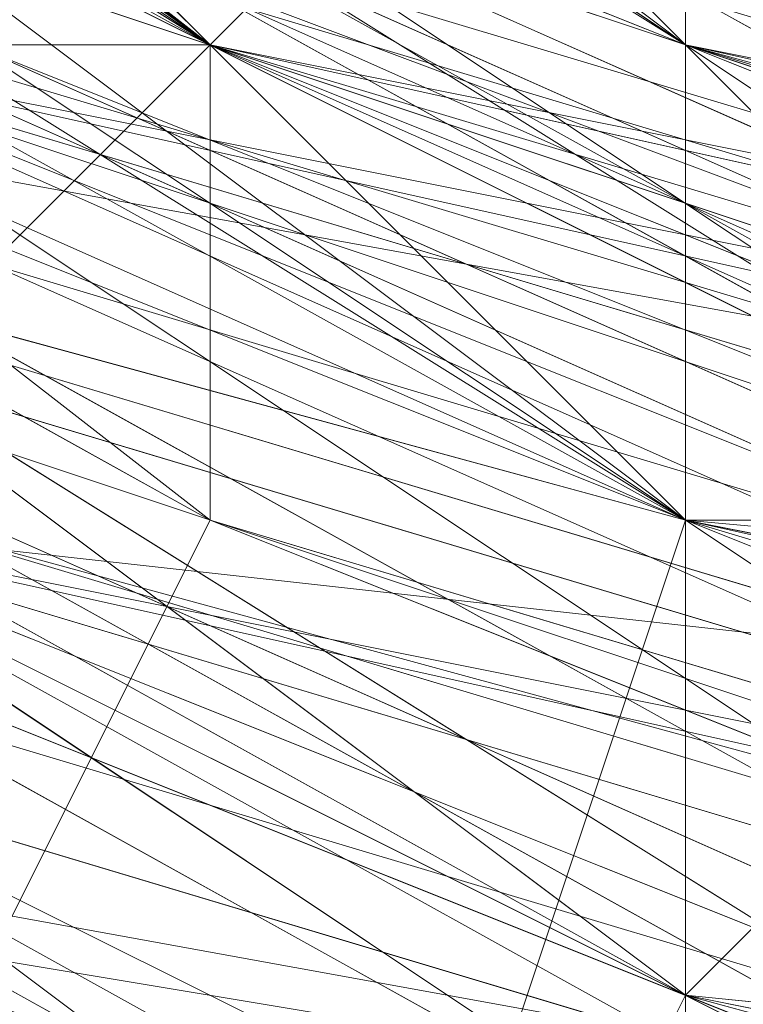
# Model space of a CAD drawing. Units: millimetres. Extents: x 481939 to 490546, y 86791 to 96095.
# Drawn here: x 483917 to 483922, y 89571 to 89577 of the extents above; entities that cross this region are included whole.
import ezdxf

# ---------------------------------------------------------------- set-up
doc = ezdxf.new("R2010")
doc.units = ezdxf.units.MM
doc.layers.add('МАФЫ НАШИ', color=7, linetype='Continuous', lineweight=25)

# ---------------------------------------------------------------- blocks, each defined once
blk = doc.blocks.new('орьтнг86ам')
at = {"layer": 'МАФЫ НАШИ', "lineweight": 13}
for points in [[(483858.4715, 89658.8901), (483871.0232, 89627.5109), (483889.8507, 89599.2696), (483871.0232, 89627.5109), (483889.8507, 89602.4075), (483889.8507, 89599.2696), (483918.092, 89577.3042), (483889.8507, 89599.2696), (483914.954, 89580.4421), (483918.092, 89577.3042), (483949.4711, 89564.7525), (483918.092, 89577.3042), (483946.3332, 89567.8904), (483949.4711, 89564.7525), (483918.092, 89574.1663), (483889.8507, 89589.8559), (483871.0232, 89614.9592), (483858.4715, 89646.3384)], [(483867.8853, 89640.0626), (483880.4369, 89611.8213), (483867.8853, 89640.0626), (483880.4369, 89611.8213), (483902.4024, 89589.8559), (483880.4369, 89611.8213), (483899.2644, 89589.8559), (483902.4024, 89589.8559), (483930.6436, 89571.0284), (483902.4024, 89589.8559), (483930.6436, 89574.1663), (483930.6436, 89571.0284), (483965.1607, 89564.7525), (483930.6436, 89571.0284), (483962.0228, 89567.8904)], [(483871.0232, 89592.9938), (483902.4024, 89574.1663), (483936.9195, 89567.8904), (483933.7815, 89561.6146), (483902.4024, 89574.1663), (483933.7815, 89561.6146), (483899.2644, 89571.0284), (483933.7815, 89561.6146), (483899.2644, 89571.0284), (483933.7815, 89561.6146), (483899.2644, 89574.1663), (483933.7815, 89561.6146), (483936.9195, 89567.8904), (483933.7815, 89561.6146), (483968.2986, 89567.8904)], [(483968.2986, 89567.8904), (483933.7815, 89561.6146), (483899.2644, 89571.0284), (483933.7815, 89561.6146), (483899.2644, 89574.1663), (483933.7815, 89561.6146), (483936.9195, 89567.8904), (483899.2644, 89574.1663), (483871.0232, 89596.1317), (483899.2644, 89574.1663), (483874.1611, 89596.1317), (483899.2644, 89574.1663), (483905.5403, 89580.4421), (483874.1611, 89596.1317)], [(483958.8849, 89558.4767), (483924.3678, 89564.7525), (483958.8849, 89558.4767), (483924.3678, 89558.4767), (483958.8849, 89558.4767), (483927.5057, 89567.8904), (483958.8849, 89558.4767), (483924.3678, 89561.6146), (483927.5057, 89567.8904), (483902.4024, 89583.58), (483927.5057, 89567.8904), (483899.2644, 89583.58), (483902.4024, 89583.58), (483880.4369, 89605.5455), (483902.4024, 89583.58), (483880.4369, 89605.5455), (483867.8853, 89633.7867), (483880.4369, 89605.5455), (483864.7473, 89633.7867), (483867.8853, 89633.7867), (483861.6094, 89662.028), (483867.8853, 89633.7867), (483861.6094, 89662.028)], [(483952.6091, 89567.8904), (483918.092, 89564.7525), (483883.5749, 89580.4421), (483918.092, 89564.7525), (483886.7128, 89583.58), (483918.092, 89564.7525), (483921.2299, 89574.1663), (483886.7128, 89583.58), (483861.6094, 89608.6834), (483886.7128, 89583.58), (483864.7473, 89611.8213), (483886.7128, 89583.58), (483892.9886, 89589.8559), (483864.7473, 89611.8213), (483849.0578, 89643.2005), (483864.7473, 89611.8213), (483852.1957, 89643.2005), (483864.7473, 89611.8213), (483874.1611, 89614.9592), (483852.1957, 89643.2005)], [(483943.1953, 89571.0284), (483914.954, 89577.3042), (483943.1953, 89571.0284), (483911.8161, 89580.4421), (483914.954, 89577.3042), (483911.8161, 89580.4421), (483943.1953, 89571.0284), (483914.954, 89577.3042), (483943.1953, 89571.0284), (483914.954, 89574.1663), (483943.1953, 89571.0284), (483914.954, 89577.3042), (483914.954, 89574.1663), (483889.8507, 89592.9938), (483914.954, 89574.1663), (483886.7128, 89592.9938)], [(483889.8507, 89592.9938), (483914.954, 89574.1663), (483914.954, 89577.3042), (483889.8507, 89596.1317), (483914.954, 89574.1663), (483889.8507, 89596.1317), (483918.092, 89574.1663), (483889.8507, 89596.1317), (483918.092, 89577.3042), (483918.092, 89574.1663)], [(483962.0228, 89564.7525), (483930.6436, 89571.0284), (483962.0228, 89564.7525), (483927.5057, 89567.8904), (483930.6436, 89571.0284), (483905.5403, 89583.58), (483930.6436, 89571.0284), (483902.4024, 89583.58), (483905.5403, 89583.58), (483883.5749, 89599.2696), (483905.5403, 89583.58), (483883.5749, 89602.4075), (483883.5749, 89599.2696), (483864.7473, 89624.373), (483883.5749, 89599.2696), (483867.8853, 89627.5109), (483864.7473, 89624.373), (483867.8853, 89627.5109), (483861.6094, 89658.8901), (483864.7473, 89624.373), (483861.6094, 89658.8901)], [(483886.7128, 89592.9938), (483918.092, 89577.3042), (483949.4711, 89571.0284), (483918.092, 89577.3042), (483946.3332, 89571.0284)], [(483861.6094, 89668.3038), (483864.7473, 89636.9246), (483861.6094, 89665.1659), (483864.7473, 89636.9246), (483864.7473, 89640.0626), (483877.299, 89611.8213), (483864.7473, 89636.9246), (483877.299, 89611.8213), (483874.1611, 89611.8213), (483896.1265, 89589.8559), (483877.299, 89611.8213), (483896.1265, 89589.8559), (483892.9886, 89586.718), (483921.2299, 89571.0284), (483896.1265, 89589.8559), (483921.2299, 89571.0284), (483921.2299, 89574.1663), (483952.6091, 89567.8904), (483921.2299, 89571.0284), (483952.6091, 89567.8904), (483921.2299, 89567.8904), (483952.6091, 89567.8904), (483921.2299, 89574.1663), (483921.2299, 89567.8904)], [(483852.1957, 89665.1659), (483858.4715, 89630.6488), (483861.6094, 89633.7867), (483877.299, 89602.4075), (483858.4715, 89630.6488), (483877.299, 89602.4075), (483874.1611, 89599.2696), (483899.2644, 89577.3042), (483899.2644, 89580.4421), (483930.6436, 89567.8904), (483899.2644, 89577.3042), (483930.6436, 89567.8904), (483930.6436, 89564.7525), (483965.1607, 89561.6146)], [(483855.3336, 89649.4763), (483864.7473, 89614.9592), (483867.8853, 89618.0971), (483886.7128, 89592.9938), (483864.7473, 89614.9592), (483886.7128, 89592.9938), (483883.5749, 89589.8559), (483911.8161, 89571.0284), (483914.954, 89574.1663), (483946.3332, 89564.7525), (483911.8161, 89571.0284), (483946.3332, 89564.7525), (483946.3332, 89561.6146), (483980.8503, 89564.7525), (483977.7124, 89567.8904), (484009.0916, 89580.4421), (483980.8503, 89564.7525), (484009.0916, 89580.4421), (484012.2295, 89577.3042), (484037.3329, 89599.2696), (484034.1949, 89602.4075), (484049.8845, 89630.6488), (484037.3329, 89599.2696), (484049.8845, 89630.6488)], [(483858.4715, 89643.2005), (483871.0232, 89611.8213), (483855.3336, 89640.0626), (483871.0232, 89611.8213), (483867.8853, 89608.6834), (483889.8507, 89583.58), (483892.9886, 89586.718), (483921.2299, 89571.0284), (483889.8507, 89583.58), (483921.2299, 89571.0284), (483921.2299, 89567.8904), (483952.6091, 89561.6146), (483952.6091, 89564.7525), (483987.1262, 89567.8904), (483952.6091, 89561.6146), (483987.1262, 89567.8904), (483987.1262, 89564.7525), (484018.5053, 89580.4421), (484015.3674, 89583.58), (484037.3329, 89608.6834), (484018.5053, 89580.4421), (484037.3329, 89608.6834), (484040.4708, 89605.5455), (484053.0224, 89636.9246)], [(484049.8845, 89636.9246), (484040.4708, 89605.5455), (484049.8845, 89636.9246), (484037.3329, 89608.6834), (484040.4708, 89605.5455), (484018.5053, 89580.4421), (484015.3674, 89583.58), (483987.1262, 89564.7525), (484015.3674, 89583.58), (483987.1262, 89567.8904), (483987.1262, 89564.7525), (483952.6091, 89561.6146), (483952.6091, 89564.7525), (483921.2299, 89567.8904), (483952.6091, 89564.7525), (483921.2299, 89571.0284), (483921.2299, 89567.8904), (483889.8507, 89583.58), (483892.9886, 89586.718), (483867.8853, 89608.6834), (483892.9886, 89586.718), (483871.0232, 89611.8213), (483867.8853, 89608.6834), (483855.3336, 89640.0626)], [(484049.8845, 89621.2351), (484046.7466, 89621.2351), (484031.057, 89592.9938), (484046.7466, 89621.2351), (484027.9191, 89596.1317), (484031.057, 89592.9938), (484002.8158, 89571.0284), (484002.8158, 89574.1663), (483971.4366, 89561.6146), (484002.8158, 89574.1663), (483971.4366, 89564.7525), (483971.4366, 89561.6146), (483936.9195, 89561.6146), (483936.9195, 89564.7525), (483905.5403, 89574.1663), (483936.9195, 89564.7525), (483905.5403, 89577.3042), (483905.5403, 89574.1663), (483880.4369, 89596.1317), (483861.6094, 89624.373), (483880.4369, 89596.1317), (483864.7473, 89624.373), (483861.6094, 89624.373), (483855.3336, 89655.7522)], [(484049.8845, 89640.0626), (484037.3329, 89608.6834), (484053.0224, 89636.9246), (484037.3329, 89608.6834), (484040.4708, 89608.6834), (484018.5053, 89583.58), (484015.3674, 89586.718), (483987.1262, 89571.0284), (484018.5053, 89583.58), (483987.1262, 89571.0284), (483987.1262, 89567.8904), (483955.747, 89561.6146), (483952.6091, 89564.7525), (483921.2299, 89571.0284), (483955.747, 89561.6146), (483921.2299, 89571.0284), (483921.2299, 89567.8904), (483892.9886, 89583.58), (483892.9886, 89586.718), (483874.1611, 89611.8213), (483892.9886, 89583.58), (483874.1611, 89611.8213), (483871.0232, 89608.6834), (483858.4715, 89640.0626)], [(483940.0574, 89567.8904), (483908.6782, 89577.3042), (483940.0574, 89561.6146), (483908.6782, 89577.3042), (483908.6782, 89574.1663), (483880.4369, 89592.9938), (483883.5749, 89599.2696), (483864.7473, 89624.373), (483880.4369, 89592.9938), (483864.7473, 89624.373), (483861.6094, 89621.2351), (483855.3336, 89655.7522)], [(483955.747, 89561.6146), (483924.3678, 89567.8904), (483924.3678, 89571.0284), (483896.1265, 89586.718), (483924.3678, 89567.8904), (483896.1265, 89586.718), (483892.9886, 89583.58), (483871.0232, 89605.5455), (483874.1611, 89608.6834), (483861.6094, 89640.0626), (483871.0232, 89605.5455), (483861.6094, 89640.0626), (483858.4715, 89636.9246), (483855.3336, 89671.4417)], [(483949.4711, 89564.7525), (483918.092, 89574.1663), (483949.4711, 89561.6146), (483918.092, 89574.1663), (483914.954, 89567.8904), (483886.7128, 89586.718), (483889.8507, 89589.8559), (483871.0232, 89614.9592), (483886.7128, 89586.718), (483871.0232, 89614.9592), (483867.8853, 89614.9592), (483855.3336, 89646.3384)], [(483858.4715, 89646.3384), (483867.8853, 89614.9592), (483858.4715, 89646.3384), (483871.0232, 89614.9592), (483867.8853, 89614.9592), (483886.7128, 89586.718), (483889.8507, 89589.8559), (483914.954, 89567.8904), (483889.8507, 89589.8559), (483918.092, 89574.1663), (483914.954, 89567.8904), (483949.4711, 89561.6146)], [(483861.6094, 89640.0626), (483858.4715, 89636.9246), (483871.0232, 89605.5455), (483874.1611, 89608.6834), (483892.9886, 89583.58), (483874.1611, 89608.6834), (483896.1265, 89586.718), (483892.9886, 89583.58), (483924.3678, 89567.8904), (483924.3678, 89571.0284), (483955.747, 89561.6146), (483924.3678, 89571.0284), (483955.747, 89564.7525)], [(483855.3336, 89662.028), (483858.4715, 89630.6488), (483864.7473, 89633.7867), (483874.1611, 89599.2696), (483864.7473, 89633.7867), (483877.299, 89602.4075), (483874.1611, 89599.2696), (483899.2644, 89577.3042), (483902.4024, 89580.4421), (483930.6436, 89564.7525), (483902.4024, 89580.4421), (483930.6436, 89567.8904), (483930.6436, 89564.7525), (483965.1607, 89561.6146)], [(483855.3336, 89646.3384), (483864.7473, 89614.9592), (483867.8853, 89618.0971), (483886.7128, 89589.8559), (483867.8853, 89618.0971), (483889.8507, 89592.9938), (483886.7128, 89589.8559), (483914.954, 89571.0284), (483914.954, 89574.1663), (483946.3332, 89561.6146), (483914.954, 89574.1663), (483946.3332, 89564.7525)], [(483861.6094, 89640.0626), (483871.0232, 89608.6834), (483861.6094, 89640.0626), (483874.1611, 89611.8213), (483871.0232, 89608.6834), (483892.9886, 89583.58), (483892.9886, 89586.718), (483921.2299, 89567.8904), (483892.9886, 89586.718), (483921.2299, 89571.0284), (483921.2299, 89567.8904), (483955.747, 89561.6146), (483952.6091, 89564.7525), (483987.1262, 89567.8904), (483952.6091, 89564.7525), (483987.1262, 89571.0284), (483987.1262, 89567.8904), (484018.5053, 89583.58), (484015.3674, 89586.718), (484040.4708, 89608.6834), (484015.3674, 89586.718), (484037.3329, 89608.6834), (484040.4708, 89608.6834), (484053.0224, 89636.9246)], [(483858.4715, 89655.7522), (483864.7473, 89624.373), (483883.5749, 89599.2696), (483908.6782, 89577.3042), (483886.7128, 89599.2696), (483908.6782, 89577.3042), (483883.5749, 89599.2696), (483886.7128, 89599.2696), (483883.5749, 89599.2696), (483908.6782, 89580.4421), (483886.7128, 89599.2696), (483908.6782, 89580.4421), (483905.5403, 89583.58), (483936.9195, 89571.0284), (483908.6782, 89580.4421), (483936.9195, 89571.0284), (483933.7815, 89571.0284), (483965.1607, 89571.0284)], [(483958.8849, 89567.8904), (483930.6436, 89571.0284), (483958.8849, 89567.8904), (483927.5057, 89574.1663), (483930.6436, 89571.0284), (483899.2644, 89580.4421), (483930.6436, 89571.0284), (483902.4024, 89583.58), (483899.2644, 89580.4421), (483877.299, 89602.4075), (483861.6094, 89633.7867), (483858.4715, 89665.1659)], [(483861.6094, 89643.2005), (483874.1611, 89611.8213), (483858.4715, 89640.0626), (483874.1611, 89611.8213), (483874.1611, 89614.9592), (483896.1265, 89592.9938), (483874.1611, 89611.8213), (483896.1265, 89592.9938), (483892.9886, 89592.9938), (483918.092, 89577.3042), (483896.1265, 89592.9938), (483918.092, 89577.3042), (483914.954, 89577.3042), (483946.3332, 89567.8904), (483918.092, 89577.3042), (483946.3332, 89567.8904)], [(483896.1265, 89596.1317), (483921.2299, 89577.3042), (483896.1265, 89596.1317), (483921.2299, 89580.4421), (483921.2299, 89577.3042), (483918.092, 89580.4421), (483892.9886, 89596.1317), (483921.2299, 89577.3042), (483892.9886, 89596.1317)], [(483949.4711, 89571.0284), (483921.2299, 89580.4421), (483952.6091, 89571.0284), (483921.2299, 89580.4421), (483918.092, 89577.3042), (483892.9886, 89596.1317), (483921.2299, 89580.4421), (483892.9886, 89596.1317), (483889.8507, 89596.1317), (483871.0232, 89621.2351), (483892.9886, 89596.1317), (483871.0232, 89621.2351), (483861.6094, 89652.6142)], [(483940.0574, 89571.0284), (483911.8161, 89580.4421), (483943.1953, 89574.1663), (483911.8161, 89580.4421), (483883.5749, 89599.2696), (483886.7128, 89599.2696), (483883.5749, 89599.2696), (483908.6782, 89580.4421), (483877.299, 89596.1317), (483883.5749, 89599.2696), (483877.299, 89596.1317), (483858.4715, 89624.373), (483877.299, 89596.1317), (483855.3336, 89624.373), (483877.299, 89596.1317), (483864.7473, 89624.373), (483877.299, 89596.1317), (483858.4715, 89624.373), (483864.7473, 89624.373), (483861.6094, 89655.7522), (483864.7473, 89624.373), (483858.4715, 89658.8901)], [(483861.6094, 89658.8901), (483867.8853, 89627.5109), (483861.6094, 89655.7522), (483867.8853, 89627.5109), (483867.8853, 89630.6488), (483883.5749, 89602.4075), (483867.8853, 89627.5109), (483883.5749, 89602.4075), (483880.4369, 89605.5455), (483905.5403, 89583.58), (483883.5749, 89602.4075), (483905.5403, 89583.58), (483933.7815, 89571.0284), (483905.5403, 89583.58), (483933.7815, 89571.0284), (483930.6436, 89571.0284), (483962.0228, 89567.8904), (483933.7815, 89571.0284), (483962.0228, 89567.8904)], [(483871.0232, 89592.9938), (483902.4024, 89574.1663), (483877.299, 89596.1317), (483902.4024, 89574.1663), (483908.6782, 89580.4421), (483902.4024, 89574.1663), (483936.9195, 89567.8904), (483908.6782, 89580.4421), (483908.6782, 89583.58), (483886.7128, 89605.5455), (483908.6782, 89580.4421), (483886.7128, 89605.5455)], [(483892.9886, 89586.718), (483921.2299, 89571.0284), (483921.2299, 89574.1663), (483896.1265, 89589.8559), (483921.2299, 89571.0284), (483896.1265, 89589.8559), (483924.3678, 89571.0284), (483896.1265, 89589.8559), (483924.3678, 89574.1663), (483924.3678, 89571.0284), (483896.1265, 89586.718), (483896.1265, 89589.8559), (483877.299, 89611.8213), (483896.1265, 89586.718), (483877.299, 89611.8213), (483877.299, 89614.9592), (483867.8853, 89643.2005), (483877.299, 89611.8213), (483867.8853, 89643.2005)], [(484031.057, 89602.4075), (484005.9537, 89583.58), (484031.057, 89602.4075), (484005.9537, 89583.58), (483977.7124, 89571.0284), (484005.9537, 89583.58), (483977.7124, 89571.0284), (483946.3332, 89571.0284), (483977.7124, 89571.0284), (483946.3332, 89567.8904), (483946.3332, 89571.0284), (483918.092, 89577.3042), (483946.3332, 89571.0284), (483918.092, 89577.3042), (483892.9886, 89592.9938), (483918.092, 89577.3042), (483892.9886, 89592.9938), (483874.1611, 89618.0971), (483892.9886, 89592.9938), (483874.1611, 89618.0971), (483864.7473, 89646.3384), (483874.1611, 89618.0971), (483864.7473, 89649.4763)], [(483940.0574, 89567.8904), (483911.8161, 89580.4421), (483940.0574, 89567.8904), (483908.6782, 89580.4421), (483911.8161, 89580.4421), (483908.6782, 89580.4421), (483936.9195, 89567.8904), (483911.8161, 89580.4421), (483936.9195, 89567.8904), (483908.6782, 89580.4421), (483936.9195, 89567.8904), (483908.6782, 89577.3042), (483908.6782, 89580.4421), (483905.5403, 89577.3042), (483936.9195, 89567.8904), (483908.6782, 89580.4421), (483936.9195, 89567.8904)], [(483861.6094, 89643.2005), (483871.0232, 89611.8213), (483864.7473, 89640.0626), (483871.0232, 89611.8213), (483864.7473, 89608.6834), (483886.7128, 89583.58), (483871.0232, 89611.8213), (483886.7128, 89583.58), (483861.6094, 89608.6834), (483886.7128, 89583.58), (483864.7473, 89611.8213), (483886.7128, 89583.58), (483892.9886, 89589.8559), (483886.7128, 89583.58), (483921.2299, 89574.1663), (483892.9886, 89589.8559), (483896.1265, 89589.8559), (483892.9886, 89589.8559), (483924.3678, 89574.1663), (483955.747, 89571.0284), (483924.3678, 89574.1663), (483955.747, 89571.0284)], [(483867.8853, 89640.0626), (483867.8853, 89636.9246), (483880.4369, 89608.6834), (483867.8853, 89636.9246), (483880.4369, 89611.8213), (483880.4369, 89608.6834), (483902.4024, 89580.4421), (483880.4369, 89608.6834), (483902.4024, 89586.718), (483902.4024, 89580.4421), (483877.299, 89602.4075), (483877.299, 89605.5455), (483902.4024, 89583.58), (483877.299, 89602.4075), (483902.4024, 89583.58), (483899.2644, 89586.718), (483927.5057, 89574.1663), (483902.4024, 89583.58), (483927.5057, 89574.1663), (483924.3678, 89574.1663), (483955.747, 89567.8904), (483927.5057, 89574.1663), (483955.747, 89567.8904)], [(483908.6782, 89567.8904), (483886.7128, 89592.9938), (483908.6782, 89567.8904), (483880.4369, 89589.8559), (483886.7128, 89592.9938), (483880.4369, 89589.8559), (483908.6782, 89567.8904), (483886.7128, 89592.9938), (483908.6782, 89567.8904), (483877.299, 89586.718), (483908.6782, 89571.0284), (483880.4369, 89589.8559), (483908.6782, 89571.0284), (483911.8161, 89577.3042), (483908.6782, 89571.0284), (483943.1953, 89567.8904), (483911.8161, 89577.3042), (483914.954, 89580.4421), (483911.8161, 89577.3042), (483946.3332, 89571.0284)], [(483946.3332, 89564.7525), (483914.954, 89574.1663), (483886.7128, 89592.9938)], [(483886.7128, 89592.9938), (483911.8161, 89574.1663), (483889.8507, 89596.1317), (483911.8161, 89574.1663), (483908.6782, 89567.8904), (483940.0574, 89558.4767), (483911.8161, 89574.1663), (483940.0574, 89558.4767), (483905.5403, 89567.8904), (483940.0574, 89558.4767), (483908.6782, 89571.0284), (483940.0574, 89558.4767)], [(483943.1953, 89558.4767), (483908.6782, 89567.8904), (483943.1953, 89558.4767), (483908.6782, 89564.7525), (483943.1953, 89558.4767), (483914.954, 89574.1663), (483943.1953, 89558.4767), (483908.6782, 89567.8904), (483914.954, 89574.1663), (483946.3332, 89564.7525)], [(483946.3332, 89571.0284), (483914.954, 89577.3042), (483946.3332, 89564.7525), (483914.954, 89577.3042), (483918.092, 89577.3042), (483914.954, 89577.3042), (483946.3332, 89571.0284)], [(483914.954, 89571.0284), (483914.954, 89574.1663), (483946.3332, 89567.8904), (483914.954, 89571.0284), (483946.3332, 89567.8904)], [(483886.7128, 89589.8559), (483889.8507, 89592.9938), (483914.954, 89574.1663), (483886.7128, 89589.8559), (483914.954, 89574.1663), (483914.954, 89577.3042), (483943.1953, 89567.8904), (483914.954, 89574.1663), (483943.1953, 89567.8904)], [(483864.7473, 89643.2005), (483880.4369, 89611.8213), (483864.7473, 89643.2005), (483877.299, 89614.9592), (483880.4369, 89611.8213), (483902.4024, 89586.718), (483880.4369, 89611.8213), (483902.4024, 89589.8559), (483902.4024, 89586.718), (483930.6436, 89567.8904), (483902.4024, 89586.718), (483930.6436, 89571.0284), (483930.6436, 89567.8904), (483902.4024, 89580.4421)], [(484037.3329, 89608.6834), (484015.3674, 89583.58), (483987.1262, 89567.8904), (483983.9882, 89571.0284), (484012.2295, 89586.718), (483987.1262, 89567.8904), (484012.2295, 89586.718), (483987.1262, 89567.8904), (484012.2295, 89586.718), (483983.9882, 89571.0284), (483987.1262, 89567.8904), (483952.6091, 89564.7525), (483921.2299, 89571.0284), (483892.9886, 89586.718), (483896.1265, 89589.8559), (483874.1611, 89614.9592), (483892.9886, 89586.718), (483874.1611, 89614.9592), (483877.299, 89618.0971), (483864.7473, 89646.3384), (483874.1611, 89614.9592), (483864.7473, 89646.3384)], [(483924.3678, 89564.7525), (483889.8507, 89574.1663), (483924.3678, 89564.7525), (483892.9886, 89580.4421), (483924.3678, 89564.7525), (483927.5057, 89571.0284), (483892.9886, 89580.4421)], [(483858.4715, 89658.8901), (483871.0232, 89627.5109), (483889.8507, 89599.2696), (483871.0232, 89627.5109), (483886.7128, 89599.2696), (483889.8507, 89599.2696), (483914.954, 89577.3042), (483889.8507, 89599.2696), (483914.954, 89580.4421), (483914.954, 89577.3042), (483946.3332, 89567.8904), (483908.6782, 89567.8904), (483914.954, 89577.3042), (483908.6782, 89567.8904), (483880.4369, 89589.8559), (483908.6782, 89567.8904), (483877.299, 89586.718), (483905.5403, 89558.4767), (483877.299, 89586.718), (483905.5403, 89564.7525), (483905.5403, 89558.4767)], [(483933.7815, 89561.6146), (483905.5403, 89577.3042), (483933.7815, 89561.6146), (483902.4024, 89574.1663), (483905.5403, 89577.3042), (483883.5749, 89599.2696), (483905.5403, 89577.3042), (483880.4369, 89599.2696), (483883.5749, 89599.2696), (483867.8853, 89624.373), (483883.5749, 89599.2696), (483864.7473, 89624.373), (483867.8853, 89624.373), (483861.6094, 89652.6142), (483867.8853, 89624.373), (483861.6094, 89655.7522)], [(483861.6094, 89655.7522), (483871.0232, 89624.373), (483861.6094, 89652.6142), (483871.0232, 89624.373), (483886.7128, 89599.2696), (483871.0232, 89624.373), (483886.7128, 89599.2696), (483911.8161, 89580.4421), (483886.7128, 89599.2696), (483911.8161, 89580.4421), (483940.0574, 89571.0284), (483911.8161, 89580.4421), (483940.0574, 89571.0284)], [(483864.7473, 89611.8213), (483849.0578, 89643.2005), (483864.7473, 89611.8213), (483852.1957, 89643.2005), (483864.7473, 89611.8213), (483874.1611, 89614.9592), (483864.7473, 89611.8213), (483892.9886, 89589.8559), (483874.1611, 89614.9592), (483877.299, 89614.9592), (483874.1611, 89614.9592), (483896.1265, 89589.8559), (483927.5057, 89577.3042), (483896.1265, 89589.8559), (483924.3678, 89574.1663), (483927.5057, 89577.3042), (483958.8849, 89571.0284), (483927.5057, 89577.3042), (483955.747, 89571.0284)], [(483952.6091, 89564.7525), (483924.3678, 89574.1663), (483952.6091, 89564.7525), (483921.2299, 89571.0284), (483924.3678, 89574.1663), (483899.2644, 89589.8559), (483924.3678, 89574.1663), (483896.1265, 89589.8559), (483899.2644, 89589.8559), (483877.299, 89608.6834), (483899.2644, 89589.8559), (483877.299, 89611.8213)], [(484018.5053, 89577.3042), (483983.9882, 89567.8904), (484018.5053, 89577.3042), (483987.1262, 89561.6146), (483983.9882, 89567.8904), (483955.747, 89567.8904), (483983.9882, 89567.8904), (483952.6091, 89564.7525), (483955.747, 89567.8904), (483927.5057, 89574.1663), (483955.747, 89567.8904), (483927.5057, 89574.1663), (483899.2644, 89586.718), (483927.5057, 89574.1663), (483899.2644, 89589.8559), (483899.2644, 89586.718), (483877.299, 89605.5455), (483899.2644, 89586.718), (483877.299, 89608.6834), (483877.299, 89605.5455), (483861.6094, 89633.7867), (483877.299, 89605.5455), (483864.7473, 89633.7867), (483861.6094, 89633.7867)], [(483952.6091, 89567.8904), (483921.2299, 89574.1663), (483952.6091, 89567.8904), (483921.2299, 89574.1663), (483896.1265, 89589.8559), (483921.2299, 89574.1663), (483896.1265, 89592.9938), (483896.1265, 89589.8559), (483871.0232, 89608.6834), (483896.1265, 89589.8559), (483874.1611, 89611.8213), (483871.0232, 89608.6834)], [(483883.5749, 89599.2696), (483871.0232, 89624.373), (483883.5749, 89599.2696), (483867.8853, 89627.5109), (483871.0232, 89624.373), (483867.8853, 89624.373), (483886.7128, 89599.2696), (483871.0232, 89624.373), (483886.7128, 89599.2696), (483908.6782, 89580.4421), (483886.7128, 89599.2696), (483908.6782, 89580.4421), (483880.4369, 89596.1317), (483908.6782, 89580.4421), (483883.5749, 89599.2696), (483880.4369, 89596.1317), (483905.5403, 89574.1663), (483905.5403, 89577.3042), (483880.4369, 89596.1317), (483905.5403, 89577.3042), (483936.9195, 89564.7525)], [(483955.747, 89571.0284), (483921.2299, 89574.1663), (483924.3678, 89574.1663), (483921.2299, 89574.1663), (483952.6091, 89567.8904), (483918.092, 89564.7525), (483921.2299, 89574.1663), (483918.092, 89564.7525), (483886.7128, 89583.58), (483918.092, 89564.7525), (483883.5749, 89580.4421), (483918.092, 89564.7525), (483892.9886, 89586.718), (483918.092, 89564.7525), (483886.7128, 89583.58)], [(483892.9886, 89592.9938), (483918.092, 89577.3042), (483892.9886, 89589.8559), (483918.092, 89577.3042), (483914.954, 89574.1663), (483946.3332, 89564.7525), (483918.092, 89577.3042), (483946.3332, 89564.7525)], [(483946.3332, 89567.8904), (483918.092, 89577.3042), (483946.3332, 89567.8904), (483918.092, 89577.3042), (483892.9886, 89592.9938), (483918.092, 89577.3042), (483889.8507, 89592.9938), (483892.9886, 89592.9938), (483874.1611, 89614.9592), (483892.9886, 89592.9938), (483874.1611, 89618.0971), (483874.1611, 89614.9592), (483874.1611, 89618.0971), (483892.9886, 89592.9938), (483874.1611, 89614.9592), (483892.9886, 89592.9938), (483889.8507, 89596.1317), (483914.954, 89577.3042), (483892.9886, 89592.9938), (483914.954, 89577.3042), (483911.8161, 89574.1663), (483943.1953, 89564.7525), (483914.954, 89577.3042), (483943.1953, 89564.7525)], [(484046.7466, 89608.6834), (484021.6433, 89589.8559), (484046.7466, 89608.6834), (484024.7812, 89583.58), (484021.6433, 89589.8559), (483993.402, 89574.1663), (484021.6433, 89589.8559), (483993.402, 89571.0284), (483993.402, 89574.1663), (483965.1607, 89571.0284), (483993.402, 89574.1663), (483962.0228, 89567.8904), (483965.1607, 89571.0284), (483936.9195, 89567.8904), (483965.1607, 89571.0284), (483936.9195, 89571.0284), (483936.9195, 89567.8904), (483905.5403, 89577.3042), (483936.9195, 89567.8904), (483908.6782, 89580.4421), (483905.5403, 89577.3042)], [(483892.9886, 89580.4421), (483864.7473, 89602.4075), (483892.9886, 89580.4421), (483871.0232, 89605.5455), (483892.9886, 89580.4421), (483899.2644, 89583.58), (483892.9886, 89580.4421), (483927.5057, 89571.0284), (483899.2644, 89583.58), (483902.4024, 89586.718), (483899.2644, 89583.58), (483930.6436, 89574.1663), (483965.1607, 89571.0284), (483930.6436, 89574.1663), (483962.0228, 89571.0284)], [(483933.7815, 89558.4767), (483908.6782, 89577.3042), (483933.7815, 89558.4767), (483902.4024, 89571.0284), (483908.6782, 89577.3042), (483940.0574, 89567.8904)], [(483936.9195, 89571.0284), (483908.6782, 89580.4421), (483940.0574, 89567.8904), (483908.6782, 89580.4421), (483911.8161, 89580.4421), (483908.6782, 89580.4421), (483940.0574, 89571.0284)], [(483936.9195, 89571.0284), (483905.5403, 89580.4421), (483908.6782, 89583.58), (483905.5403, 89580.4421), (483936.9195, 89567.8904), (483899.2644, 89574.1663), (483905.5403, 89580.4421), (483899.2644, 89574.1663), (483874.1611, 89596.1317), (483899.2644, 89574.1663), (483871.0232, 89596.1317), (483899.2644, 89574.1663)], [(483952.6091, 89558.4767), (483921.2299, 89571.0284), (483952.6091, 89558.4767), (483918.092, 89564.7525), (483921.2299, 89571.0284), (483952.6091, 89564.7525), (483952.6091, 89567.8904), (483921.2299, 89574.1663), (483952.6091, 89564.7525), (483921.2299, 89574.1663), (483921.2299, 89577.3042), (483896.1265, 89592.9938), (483921.2299, 89574.1663), (483896.1265, 89592.9938), (483924.3678, 89574.1663), (483896.1265, 89592.9938), (483921.2299, 89577.3042), (483924.3678, 89574.1663), (483955.747, 89564.7525), (483924.3678, 89574.1663), (483955.747, 89567.8904), (483955.747, 89564.7525), (483924.3678, 89571.0284)], [(483921.2299, 89574.1663), (483892.9886, 89586.718), (483921.2299, 89574.1663), (483892.9886, 89589.8559), (483892.9886, 89586.718)], [(483921.2299, 89574.1663), (483892.9886, 89586.718), (483921.2299, 89574.1663), (483896.1265, 89589.8559), (483892.9886, 89586.718)], [(483962.0228, 89564.7525), (483930.6436, 89567.8904), (483899.2644, 89580.4421)]]:
    blk.add_lwpolyline(points, dxfattribs=at)
for points in [[(483883.5749, 89602.4075), (483867.8853, 89630.6488), (483880.4369, 89605.5455), (483883.5749, 89602.4075), (483880.4369, 89605.5455), (483905.5403, 89583.58), (483933.7815, 89571.0284), (483905.5403, 89583.58), (483883.5749, 89602.4075), (483905.5403, 89583.58)], [(483896.1265, 89592.9938), (483874.1611, 89621.2351), (483892.9886, 89596.1317), (483896.1265, 89592.9938), (483892.9886, 89596.1317), (483921.2299, 89577.3042)], [(483889.8507, 89596.1317), (483874.1611, 89621.2351), (483889.8507, 89599.2696), (483889.8507, 89596.1317), (483889.8507, 89599.2696), (483918.092, 89577.3042)], [(483889.8507, 89589.8559), (483874.1611, 89618.0971), (483889.8507, 89596.1317), (483889.8507, 89589.8559), (483889.8507, 89596.1317), (483918.092, 89574.1663)], [(483892.9886, 89592.9938), (483874.1611, 89618.0971), (483889.8507, 89592.9938), (483892.9886, 89592.9938), (483889.8507, 89592.9938), (483918.092, 89577.3042), (483946.3332, 89567.8904), (483918.092, 89577.3042), (483892.9886, 89592.9938), (483918.092, 89577.3042)], [(483896.1265, 89592.9938), (483877.299, 89618.0971), (483896.1265, 89596.1317), (483896.1265, 89592.9938), (483896.1265, 89596.1317), (483921.2299, 89577.3042)], [(483896.1265, 89589.8559), (483877.299, 89618.0971), (483896.1265, 89592.9938), (483896.1265, 89589.8559), (483896.1265, 89592.9938), (483921.2299, 89574.1663)], [(483892.9886, 89586.718), (483874.1611, 89614.9592), (483896.1265, 89589.8559), (483892.9886, 89586.718), (483896.1265, 89589.8559), (483921.2299, 89571.0284)], [(483896.1265, 89592.9938), (483918.092, 89577.3042), (483892.9886, 89592.9938), (483896.1265, 89592.9938), (483892.9886, 89592.9938), (483874.1611, 89614.9592)], [(483892.9886, 89589.8559), (483918.092, 89577.3042), (483892.9886, 89592.9938), (483892.9886, 89589.8559), (483892.9886, 89592.9938), (483874.1611, 89614.9592)], [(483896.1265, 89589.8559), (483877.299, 89614.9592), (483896.1265, 89592.9938), (483896.1265, 89589.8559), (483896.1265, 89592.9938), (483924.3678, 89574.1663)], [(483892.9886, 89586.718), (483921.2299, 89574.1663), (483892.9886, 89589.8559), (483892.9886, 89586.718), (483892.9886, 89589.8559), (483871.0232, 89611.8213)], [(483896.1265, 89589.8559), (483921.2299, 89571.0284), (483892.9886, 89586.718), (483896.1265, 89589.8559), (483892.9886, 89586.718), (483874.1611, 89611.8213)], [(483896.1265, 89589.8559), (483874.1611, 89611.8213), (483896.1265, 89592.9938), (483896.1265, 89589.8559), (483896.1265, 89592.9938), (483921.2299, 89574.1663), (483896.1265, 89589.8559), (483921.2299, 89574.1663)], [(483896.1265, 89586.718), (483877.299, 89611.8213), (483896.1265, 89589.8559), (483896.1265, 89586.718), (483896.1265, 89589.8559), (483924.3678, 89571.0284)], [(483899.2644, 89589.8559), (483924.3678, 89574.1663), (483896.1265, 89589.8559), (483899.2644, 89589.8559), (483896.1265, 89589.8559), (483877.299, 89611.8213)], [(483902.4024, 89586.718), (483880.4369, 89611.8213), (483902.4024, 89589.8559), (483902.4024, 89586.718), (483902.4024, 89589.8559), (483930.6436, 89571.0284)], [(483892.9886, 89586.718), (483921.2299, 89574.1663), (483896.1265, 89589.8559), (483892.9886, 89586.718), (483896.1265, 89589.8559), (483871.0232, 89608.6834)], [(483899.2644, 89586.718), (483877.299, 89608.6834), (483899.2644, 89589.8559), (483899.2644, 89586.718), (483899.2644, 89589.8559), (483927.5057, 89574.1663), (483955.747, 89567.8904), (483927.5057, 89574.1663), (483899.2644, 89586.718), (483927.5057, 89574.1663)], [(483902.4024, 89580.4421), (483880.4369, 89608.6834), (483902.4024, 89586.718), (483902.4024, 89580.4421), (483902.4024, 89586.718), (483930.6436, 89567.8904)], [(483902.4024, 89583.58), (483927.5057, 89574.1663), (483899.2644, 89586.718), (483902.4024, 89583.58), (483899.2644, 89586.718), (483877.299, 89605.5455)], [(483902.4024, 89583.58), (483927.5057, 89567.8904), (483899.2644, 89583.58), (483902.4024, 89583.58), (483899.2644, 89583.58), (483880.4369, 89605.5455)], [(483905.5403, 89583.58), (483930.6436, 89571.0284), (483902.4024, 89583.58), (483905.5403, 89583.58), (483902.4024, 89583.58), (483880.4369, 89605.5455)], [(483908.6782, 89580.4421), (483886.7128, 89605.5455), (483908.6782, 89583.58), (483908.6782, 89580.4421), (483908.6782, 89583.58), (483936.9195, 89571.0284)], [(483899.2644, 89580.4421), (483930.6436, 89571.0284), (483902.4024, 89583.58), (483899.2644, 89580.4421), (483902.4024, 89583.58), (483877.299, 89602.4075)], [(483908.6782, 89577.3042), (483883.5749, 89602.4075), (483908.6782, 89580.4421), (483908.6782, 89577.3042), (483908.6782, 89580.4421), (483940.0574, 89567.8904)], [(483905.5403, 89577.3042), (483933.7815, 89561.6146), (483902.4024, 89574.1663), (483905.5403, 89577.3042), (483902.4024, 89574.1663), (483880.4369, 89599.2696)], [(483908.6782, 89577.3042), (483933.7815, 89558.4767), (483902.4024, 89571.0284), (483908.6782, 89577.3042), (483902.4024, 89571.0284), (483883.5749, 89599.2696)], [(483908.6782, 89580.4421), (483883.5749, 89599.2696), (483905.5403, 89577.3042), (483908.6782, 89580.4421), (483905.5403, 89577.3042), (483936.9195, 89567.8904), (483968.2986, 89564.7525), (483936.9195, 89567.8904), (483908.6782, 89580.4421), (483936.9195, 89567.8904)], [(483908.6782, 89580.4421), (483936.9195, 89571.0284), (483905.5403, 89583.58), (483908.6782, 89580.4421), (483905.5403, 89583.58), (483883.5749, 89599.2696)], [(483908.6782, 89580.4421), (483936.9195, 89567.8904), (483908.6782, 89577.3042), (483908.6782, 89580.4421), (483908.6782, 89577.3042), (483886.7128, 89599.2696)], [(483911.8161, 89580.4421), (483936.9195, 89567.8904), (483908.6782, 89580.4421), (483911.8161, 89580.4421), (483908.6782, 89580.4421), (483886.7128, 89599.2696)], [(483911.8161, 89580.4421), (483940.0574, 89567.8904), (483908.6782, 89580.4421), (483911.8161, 89580.4421), (483908.6782, 89580.4421), (483886.7128, 89599.2696)], [(483911.8161, 89580.4421), (483940.0574, 89571.0284), (483911.8161, 89580.4421), (483886.7128, 89599.2696), (483911.8161, 89580.4421), (483886.7128, 89599.2696)], [(483918.092, 89577.3042), (483889.8507, 89599.2696), (483914.954, 89580.4421), (483918.092, 89577.3042), (483914.954, 89580.4421), (483946.3332, 89567.8904)], [(483914.954, 89577.3042), (483889.8507, 89599.2696), (483914.954, 89580.4421), (483914.954, 89577.3042), (483914.954, 89580.4421), (483946.3332, 89571.0284)], [(483905.5403, 89577.3042), (483936.9195, 89567.8904), (483908.6782, 89580.4421), (483905.5403, 89577.3042), (483908.6782, 89580.4421), (483880.4369, 89596.1317)], [(483892.9886, 89596.1317), (483886.7128, 89592.9938), (483918.092, 89577.3042)], [(483914.954, 89577.3042), (483943.1953, 89571.0284), (483911.8161, 89580.4421), (483914.954, 89577.3042), (483911.8161, 89580.4421), (483886.7128, 89596.1317)], [(483918.092, 89574.1663), (483889.8507, 89596.1317), (483918.092, 89577.3042), (483918.092, 89574.1663), (483918.092, 89577.3042), (483949.4711, 89564.7525)], [(483914.954, 89574.1663), (483889.8507, 89596.1317), (483914.954, 89577.3042), (483914.954, 89574.1663), (483914.954, 89577.3042), (483946.3332, 89564.7525)], [(483914.954, 89577.3042), (483943.1953, 89564.7525), (483911.8161, 89574.1663), (483914.954, 89577.3042), (483911.8161, 89574.1663), (483889.8507, 89596.1317)], [(483914.954, 89577.3042), (483889.8507, 89596.1317), (483911.8161, 89580.4421), (483914.954, 89577.3042), (483911.8161, 89580.4421), (483943.1953, 89571.0284), (483914.954, 89577.3042), (483943.1953, 89571.0284)], [(483921.2299, 89580.4421), (483892.9886, 89596.1317), (483918.092, 89577.3042), (483921.2299, 89580.4421), (483918.092, 89577.3042), (483949.4711, 89571.0284)], [(483921.2299, 89577.3042), (483892.9886, 89596.1317), (483918.092, 89580.4421), (483921.2299, 89577.3042), (483918.092, 89580.4421), (483949.4711, 89571.0284)], [(483921.2299, 89577.3042), (483896.1265, 89596.1317), (483921.2299, 89580.4421), (483921.2299, 89577.3042), (483921.2299, 89580.4421), (483952.6091, 89571.0284)], [(483886.7128, 89592.9938), (483880.4369, 89589.8559), (483914.954, 89577.3042), (483886.7128, 89592.9938), (483914.954, 89577.3042), (483918.092, 89577.3042)], [(483911.8161, 89574.1663), (483940.0574, 89558.4767), (483908.6782, 89567.8904), (483911.8161, 89574.1663), (483908.6782, 89567.8904), (483886.7128, 89592.9938)], [(483914.954, 89574.1663), (483943.1953, 89558.4767), (483908.6782, 89567.8904), (483914.954, 89574.1663), (483908.6782, 89567.8904), (483886.7128, 89592.9938)], [(483914.954, 89574.1663), (483943.1953, 89567.8904), (483914.954, 89577.3042), (483914.954, 89574.1663), (483914.954, 89577.3042), (483886.7128, 89592.9938)], [(483918.092, 89577.3042), (483946.3332, 89564.7525), (483914.954, 89574.1663), (483918.092, 89577.3042), (483914.954, 89574.1663), (483889.8507, 89592.9938)], [(483914.954, 89574.1663), (483943.1953, 89571.0284), (483914.954, 89577.3042), (483914.954, 89574.1663), (483914.954, 89577.3042), (483889.8507, 89592.9938)], [(483918.092, 89577.3042), (483946.3332, 89567.8904), (483914.954, 89577.3042), (483918.092, 89577.3042), (483914.954, 89577.3042), (483892.9886, 89592.9938)], [(483918.092, 89577.3042), (483946.3332, 89571.0284), (483918.092, 89577.3042), (483892.9886, 89592.9938), (483918.092, 89577.3042), (483892.9886, 89592.9938)], [(483924.3678, 89574.1663), (483896.1265, 89592.9938), (483921.2299, 89577.3042), (483924.3678, 89574.1663), (483921.2299, 89577.3042), (483955.747, 89567.8904)], [(483921.2299, 89574.1663), (483896.1265, 89592.9938), (483921.2299, 89577.3042), (483921.2299, 89574.1663), (483921.2299, 89577.3042), (483952.6091, 89567.8904)], [(483921.2299, 89574.1663), (483949.4711, 89567.8904), (483918.092, 89577.3042), (483921.2299, 89574.1663), (483918.092, 89577.3042), (483896.1265, 89592.9938)], [(483892.9886, 89589.8559), (483886.7128, 89583.58), (483921.2299, 89574.1663), (483892.9886, 89589.8559), (483921.2299, 89574.1663), (483924.3678, 89574.1663)], [(483914.954, 89571.0284), (483946.3332, 89567.8904), (483914.954, 89574.1663), (483914.954, 89571.0284), (483914.954, 89574.1663), (483886.7128, 89589.8559)], [(483896.1265, 89589.8559), (483892.9886, 89589.8559), (483924.3678, 89574.1663)], [(483921.2299, 89574.1663), (483949.4711, 89567.8904), (483918.092, 89577.3042), (483921.2299, 89574.1663), (483918.092, 89577.3042), (483892.9886, 89589.8559)], [(483927.5057, 89577.3042), (483896.1265, 89589.8559), (483924.3678, 89574.1663), (483927.5057, 89577.3042), (483924.3678, 89574.1663), (483955.747, 89571.0284)], [(483924.3678, 89571.0284), (483896.1265, 89589.8559), (483924.3678, 89574.1663), (483924.3678, 89571.0284), (483924.3678, 89574.1663), (483955.747, 89564.7525)], [(483921.2299, 89571.0284), (483896.1265, 89589.8559), (483921.2299, 89574.1663), (483921.2299, 89571.0284), (483921.2299, 89574.1663), (483952.6091, 89564.7525)], [(483924.3678, 89574.1663), (483952.6091, 89564.7525), (483921.2299, 89571.0284), (483924.3678, 89574.1663), (483921.2299, 89571.0284), (483896.1265, 89589.8559)], [(483927.5057, 89574.1663), (483899.2644, 89589.8559), (483924.3678, 89574.1663), (483927.5057, 89574.1663), (483924.3678, 89574.1663), (483955.747, 89567.8904), (483987.1262, 89571.0284), (483955.747, 89567.8904), (483927.5057, 89574.1663), (483955.747, 89567.8904)], [(483930.6436, 89571.0284), (483902.4024, 89589.8559), (483930.6436, 89574.1663), (483930.6436, 89571.0284), (483930.6436, 89574.1663), (483962.0228, 89567.8904)], [(483924.3678, 89567.8904), (483892.9886, 89583.58), (483896.1265, 89586.718)], [(483921.2299, 89571.0284), (483952.6091, 89558.4767), (483918.092, 89564.7525), (483921.2299, 89571.0284), (483918.092, 89564.7525), (483892.9886, 89586.718)], [(483921.2299, 89571.0284), (483952.6091, 89567.8904), (483921.2299, 89574.1663), (483921.2299, 89571.0284), (483921.2299, 89574.1663), (483892.9886, 89586.718)], [(483921.2299, 89567.8904), (483952.6091, 89567.8904), (483921.2299, 89574.1663), (483921.2299, 89567.8904), (483921.2299, 89574.1663), (483892.9886, 89586.718)], [(483902.4024, 89586.718), (483899.2644, 89583.58), (483930.6436, 89574.1663)], [(483930.6436, 89567.8904), (483902.4024, 89586.718), (483930.6436, 89571.0284), (483930.6436, 89567.8904), (483930.6436, 89571.0284), (483965.1607, 89564.7525)], [(483889.8507, 89583.58), (483921.2299, 89567.8904), (483921.2299, 89571.0284)], [(483924.3678, 89567.8904), (483955.747, 89555.3388), (483921.2299, 89558.4767), (483892.9886, 89583.58)], [(483899.2644, 89583.58), (483892.9886, 89580.4421), (483927.5057, 89571.0284), (483899.2644, 89583.58), (483927.5057, 89571.0284), (483930.6436, 89574.1663)], [(483924.3678, 89567.8904), (483955.747, 89555.3388), (483921.2299, 89558.4767), (483892.9886, 89583.58)], [(483927.5057, 89567.8904), (483958.8849, 89558.4767), (483924.3678, 89561.6146), (483927.5057, 89567.8904), (483924.3678, 89561.6146), (483899.2644, 89583.58)], [(483930.6436, 89571.0284), (483962.0228, 89564.7525), (483927.5057, 89567.8904), (483930.6436, 89571.0284), (483927.5057, 89567.8904), (483902.4024, 89583.58)], [(483930.6436, 89571.0284), (483958.8849, 89567.8904), (483927.5057, 89574.1663), (483930.6436, 89571.0284), (483927.5057, 89574.1663), (483902.4024, 89583.58)], [(483908.6782, 89583.58), (483905.5403, 89580.4421), (483936.9195, 89571.0284)], [(483933.7815, 89571.0284), (483962.0228, 89567.8904), (483930.6436, 89571.0284), (483933.7815, 89571.0284), (483930.6436, 89571.0284), (483905.5403, 89583.58)], [(483936.9195, 89571.0284), (483905.5403, 89583.58), (483933.7815, 89571.0284), (483936.9195, 89571.0284), (483933.7815, 89571.0284), (483965.1607, 89571.0284), (483993.402, 89577.3042), (483965.1607, 89571.0284), (483936.9195, 89571.0284), (483965.1607, 89571.0284)], [(483930.6436, 89564.7525), (483899.2644, 89577.3042), (483902.4024, 89580.4421)], [(483905.5403, 89580.4421), (483899.2644, 89574.1663), (483936.9195, 89567.8904), (483905.5403, 89580.4421), (483936.9195, 89567.8904), (483936.9195, 89571.0284)], [(483930.6436, 89567.8904), (483962.0228, 89567.8904), (483930.6436, 89571.0284), (483930.6436, 89567.8904), (483930.6436, 89571.0284), (483899.2644, 89580.4421)], [(483908.6782, 89580.4421), (483902.4024, 89574.1663), (483936.9195, 89567.8904), (483908.6782, 89580.4421), (483936.9195, 89567.8904), (483940.0574, 89571.0284)], [(483911.8161, 89580.4421), (483908.6782, 89580.4421), (483940.0574, 89571.0284)], [(483940.0574, 89567.8904), (483908.6782, 89580.4421), (483936.9195, 89571.0284), (483940.0574, 89567.8904), (483936.9195, 89571.0284), (483971.4366, 89567.8904)], [(483940.0574, 89567.8904), (483971.4366, 89564.7525), (483936.9195, 89567.8904), (483940.0574, 89567.8904), (483936.9195, 89567.8904), (483908.6782, 89580.4421)], [(483936.9195, 89567.8904), (483965.1607, 89571.0284), (483936.9195, 89571.0284), (483936.9195, 89567.8904), (483936.9195, 89571.0284), (483908.6782, 89580.4421)], [(483943.1953, 89574.1663), (483911.8161, 89580.4421), (483940.0574, 89571.0284), (483943.1953, 89574.1663), (483940.0574, 89571.0284), (483971.4366, 89574.1663)], [(483914.954, 89580.4421), (483911.8161, 89577.3042), (483946.3332, 89571.0284)], [(483940.0574, 89571.0284), (483968.2986, 89567.8904), (483936.9195, 89567.8904), (483940.0574, 89571.0284), (483936.9195, 89567.8904), (483911.8161, 89580.4421)], [(483943.1953, 89571.0284), (483971.4366, 89567.8904), (483940.0574, 89567.8904), (483943.1953, 89571.0284), (483940.0574, 89567.8904), (483911.8161, 89580.4421)], [(483943.1953, 89571.0284), (483971.4366, 89571.0284), (483940.0574, 89571.0284), (483943.1953, 89571.0284), (483940.0574, 89571.0284), (483911.8161, 89580.4421)], [(483899.2644, 89577.3042), (483930.6436, 89564.7525), (483930.6436, 89567.8904)], [(483936.9195, 89567.8904), (483968.2986, 89558.4767), (483933.7815, 89561.6146), (483936.9195, 89567.8904), (483933.7815, 89561.6146), (483905.5403, 89577.3042)], [(483936.9195, 89564.7525), (483968.2986, 89567.8904), (483936.9195, 89567.8904), (483936.9195, 89564.7525), (483936.9195, 89567.8904), (483905.5403, 89577.3042)], [(483940.0574, 89561.6146), (483908.6782, 89574.1663), (483908.6782, 89577.3042)], [(483914.954, 89577.3042), (483908.6782, 89567.8904), (483946.3332, 89567.8904), (483914.954, 89577.3042), (483946.3332, 89567.8904), (483946.3332, 89571.0284)], [(483911.8161, 89577.3042), (483908.6782, 89571.0284), (483943.1953, 89567.8904), (483911.8161, 89577.3042), (483943.1953, 89567.8904), (483946.3332, 89571.0284)], [(483936.9195, 89567.8904), (483971.4366, 89558.4767), (483933.7815, 89558.4767), (483936.9195, 89567.8904), (483933.7815, 89558.4767), (483908.6782, 89577.3042)], [(483918.092, 89577.3042), (483914.954, 89577.3042), (483946.3332, 89571.0284)], [(483946.3332, 89564.7525), (483914.954, 89577.3042), (483946.3332, 89571.0284), (483946.3332, 89564.7525), (483946.3332, 89571.0284), (483977.7124, 89567.8904)], [(483946.3332, 89567.8904), (483974.5745, 89567.8904), (483943.1953, 89564.7525), (483946.3332, 89567.8904), (483943.1953, 89564.7525), (483914.954, 89577.3042)], [(483943.1953, 89567.8904), (483974.5745, 89571.0284), (483943.1953, 89571.0284), (483943.1953, 89567.8904), (483943.1953, 89571.0284), (483914.954, 89577.3042)], [(483921.2299, 89574.1663), (483918.092, 89577.3042), (483949.4711, 89567.8904), (483921.2299, 89574.1663), (483949.4711, 89567.8904), (483921.2299, 89574.1663), (483949.4711, 89567.8904), (483918.092, 89577.3042)], [(483949.4711, 89571.0284), (483918.092, 89577.3042), (483946.3332, 89571.0284), (483949.4711, 89571.0284), (483946.3332, 89571.0284), (483980.8503, 89574.1663)], [(483949.4711, 89564.7525), (483918.092, 89577.3042), (483946.3332, 89567.8904), (483949.4711, 89564.7525), (483946.3332, 89567.8904), (483980.8503, 89567.8904)], [(483946.3332, 89567.8904), (483977.7124, 89567.8904), (483946.3332, 89564.7525), (483946.3332, 89567.8904), (483946.3332, 89564.7525), (483918.092, 89577.3042)], [(483946.3332, 89571.0284), (483918.092, 89577.3042), (483946.3332, 89567.8904), (483946.3332, 89571.0284), (483946.3332, 89567.8904), (483977.7124, 89571.0284), (483946.3332, 89571.0284), (483977.7124, 89571.0284)], [(483949.4711, 89567.8904), (483977.7124, 89571.0284), (483946.3332, 89567.8904), (483949.4711, 89567.8904), (483946.3332, 89567.8904), (483918.092, 89577.3042)], [(483949.4711, 89567.8904), (483977.7124, 89571.0284), (483946.3332, 89571.0284), (483949.4711, 89567.8904), (483946.3332, 89571.0284), (483918.092, 89577.3042)], [(483987.1262, 89571.0284), (483983.9882, 89574.1663), (483952.6091, 89567.8904), (483987.1262, 89571.0284), (483952.6091, 89567.8904), (483949.4711, 89571.0284), (483921.2299, 89577.3042), (483952.6091, 89567.8904), (483921.2299, 89577.3042), (483955.747, 89567.8904), (483921.2299, 89577.3042), (483952.6091, 89571.0284), (483955.747, 89567.8904), (483987.1262, 89571.0284), (483955.747, 89567.8904), (483983.9882, 89574.1663)], [(483955.747, 89567.8904), (483921.2299, 89577.3042), (483952.6091, 89571.0284), (483955.747, 89567.8904), (483952.6091, 89571.0284), (483983.9882, 89574.1663)], [(483952.6091, 89567.8904), (483921.2299, 89577.3042), (483949.4711, 89571.0284), (483952.6091, 89567.8904), (483949.4711, 89571.0284), (483983.9882, 89574.1663)], [(483943.1953, 89564.7525), (483974.5745, 89558.4767), (483940.0574, 89558.4767), (483943.1953, 89564.7525), (483940.0574, 89558.4767), (483911.8161, 89574.1663)], [(483949.4711, 89561.6146), (483914.954, 89567.8904), (483918.092, 89574.1663)], [(483946.3332, 89561.6146), (483914.954, 89571.0284), (483914.954, 89574.1663)], [(483946.3332, 89564.7525), (483977.7124, 89561.6146), (483943.1953, 89558.4767), (483946.3332, 89564.7525), (483943.1953, 89558.4767), (483914.954, 89574.1663)], [(483946.3332, 89567.8904), (483974.5745, 89571.0284), (483943.1953, 89571.0284), (483946.3332, 89567.8904), (483943.1953, 89571.0284), (483914.954, 89574.1663)], [(483946.3332, 89564.7525), (483974.5745, 89567.8904), (483943.1953, 89567.8904), (483946.3332, 89564.7525), (483943.1953, 89567.8904), (483914.954, 89574.1663)], [(483921.2299, 89574.1663), (483918.092, 89564.7525), (483952.6091, 89567.8904), (483921.2299, 89574.1663), (483952.6091, 89567.8904), (483955.747, 89571.0284)], [(483924.3678, 89574.1663), (483921.2299, 89574.1663), (483955.747, 89571.0284)], [(483952.6091, 89564.7525), (483921.2299, 89574.1663), (483952.6091, 89567.8904), (483952.6091, 89564.7525), (483952.6091, 89567.8904), (483987.1262, 89571.0284)], [(483952.6091, 89567.8904), (483980.8503, 89571.0284), (483949.4711, 89567.8904), (483952.6091, 89567.8904), (483949.4711, 89567.8904), (483921.2299, 89574.1663)], [(483952.6091, 89567.8904), (483980.8503, 89571.0284), (483949.4711, 89567.8904), (483952.6091, 89567.8904), (483949.4711, 89567.8904), (483921.2299, 89574.1663)], [(483952.6091, 89567.8904), (483983.9882, 89574.1663), (483952.6091, 89567.8904), (483921.2299, 89574.1663), (483952.6091, 89567.8904), (483921.2299, 89574.1663)], [(483955.747, 89561.6146), (483921.2299, 89567.8904), (483921.2299, 89571.0284)], [(483952.6091, 89564.7525), (483987.1262, 89561.6146), (483952.6091, 89558.4767), (483952.6091, 89564.7525), (483952.6091, 89558.4767), (483921.2299, 89571.0284)], [(483952.6091, 89564.7525), (483983.9882, 89571.0284), (483952.6091, 89567.8904), (483952.6091, 89564.7525), (483952.6091, 89567.8904), (483921.2299, 89571.0284)]]:
    blk.add_lwpolyline(points, close=True, dxfattribs=at)
blk.add_circle((483955.038, 89661.1713), 115.6173, dxfattribs=at)
blk.add_circle((483955.038, 89661.1713), 115.6173, dxfattribs=at)

msp = doc.modelspace()

# ---------------------------------------------------------------- block references
at = {"layer": 'МАФЫ НАШИ'}
msp.add_blockref('орьтнг86ам', (0, 0), dxfattribs=at)

doc.saveas('drawing.dxf')
